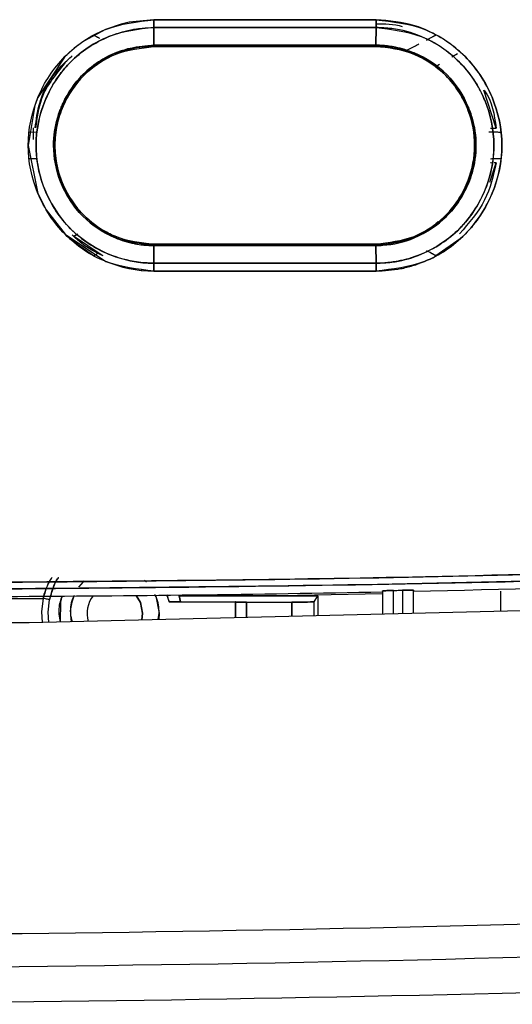
# Model space of a CAD drawing. Units: millimetres. Extents: x -4505 to -3971, y -5114 to -4704.
# Drawn here: x -4219 to -4217, y -4932 to -4929 of the extents above; entities that cross this region are included whole.
import ezdxf

# ---------------------------------------------------------------- set-up
doc = ezdxf.new("R2010")
doc.units = ezdxf.units.MM

msp = doc.modelspace()

# ---------------------------------------------------------------- linework, layer by layer
at = {"color": 7, "linetype": 'Continuous', "lineweight": 25}
for p, q in [((-4218.38928, -4929.43953), (-4218.38987, -4929.43953)), ((-4218.38934, -4929.45094), (-4218.38975, -4929.50393)), ((-4218.38975, -4929.50393), (-4218.38934, -4929.45094)), ((-4218.38926, -4929.42736), (-4217.72241, -4929.42736)), ((-4218.10872, -4929.45093), (-4218.10872, -4929.45094)), ((-4218.00435, -4929.45093), (-4218.00435, -4929.45094)), ((-4217.72304, -4929.50393), (-4217.72247, -4929.45094)), ((-4217.72247, -4929.45094), (-4217.72304, -4929.50393)), ((-4218.57032, -4929.47326), (-4218.55243, -4929.48266)), ((-4217.5715, -4929.48837), (-4217.54275, -4929.47327)), ((-4218.38987, -4929.50784), (-4218.10872, -4929.50784)), ((-4218.38985, -4929.50784), (-4217.72318, -4929.50784)), ((-4218.01274, -4929.50784), (-4218.00435, -4929.50784)), ((-4217.47836, -4929.52932), (-4217.49518, -4929.53929)), ((-4217.53232, -4929.56203), (-4217.5427, -4929.56911)), ((-4217.5427, -4929.5691), (-4217.53564, -4929.57467)), ((-4217.5323, -4929.56199), (-4217.54269, -4929.56909)), ((-4217.54269, -4929.56909), (-4217.54269, -4929.5691)), ((-4217.53564, -4929.57467), (-4217.53564, -4929.57467)), ((-4217.36183, -4929.75239), (-4217.39858, -4929.63853)), ((-4218.76489, -4929.76444), (-4218.74257, -4929.76379)), ((-4218.76489, -4929.76444), (-4218.74257, -4929.76379)), ((-4218.75105, -4929.78638), (-4218.75105, -4929.75222)), ((-4217.43137, -4929.7524), (-4217.42998, -4929.76067)), ((-4217.3793, -4929.75238), (-4217.36183, -4929.75239)), ((-4217.37659, -4929.76361), (-4217.34817, -4929.76444)), ((-4218.73903, -4929.8452), (-4218.7649, -4929.84444)), ((-4218.74261, -4929.84509), (-4218.76489, -4929.84444)), ((-4217.42998, -4929.84822), (-4217.43137, -4929.85648)), ((-4217.4312, -4929.85651), (-4217.4312, -4929.85651)), ((-4217.38056, -4929.91473), (-4217.36183, -4929.8565)), ((-4217.37633, -4929.8565), (-4217.37901, -4929.8565)), ((-4217.34817, -4929.84444), (-4217.3766, -4929.84528)), ((-4217.36183, -4929.8565), (-4217.36796, -4929.8565)), ((-4218.57029, -4930.03975), (-4218.57747, -4930.0341)), ((-4217.53568, -4930.03417), (-4217.54274, -4930.03973)), ((-4217.54269, -4930.03979), (-4217.54269, -4930.0398)), ((-4218.62997, -4930.07677), (-4218.61794, -4930.06964)), ((-4218.57031, -4930.1356), (-4218.64269, -4930.08431)), ((-4218.54425, -4930.13512), (-4218.6303, -4930.07654)), ((-4217.72318, -4930.10105), (-4218.38985, -4930.10105)), ((-4218.10872, -4930.10105), (-4218.10872, -4930.10496)), ((-4217.47037, -4930.08431), (-4217.54275, -4930.1356)), ((-4218.55601, -4930.1281), (-4218.57033, -4930.13563)), ((-4218.38975, -4930.10496), (-4217.72304, -4930.10496)), ((-4217.72304, -4930.10496), (-4218.38975, -4930.10496)), ((-4218.38975, -4930.10496), (-4218.38934, -4930.15795)), ((-4218.38934, -4930.15795), (-4218.38975, -4930.10496)), ((-4217.72243, -4930.15796), (-4217.72304, -4930.10496)), ((-4217.72304, -4930.10496), (-4217.72243, -4930.15796)), ((-4217.58204, -4930.12763), (-4217.58238, -4930.12744)), ((-4217.54274, -4930.13563), (-4217.55451, -4930.12944)), ((-4218.38934, -4930.15796), (-4217.72243, -4930.15796)), ((-4217.72243, -4930.15796), (-4218.38934, -4930.15796)), ((-4218.38987, -4930.16937), (-4218.38928, -4930.16937)), ((-4217.72236, -4930.18153), (-4218.38926, -4930.18153)), ((-4218.38926, -4930.18153), (-4217.72236, -4930.18153)), ((-4218.35109, -4931.15154), (-4218.34342, -4931.17357)), ((-4218.34342, -4931.17357), (-4218.3489, -4931.15367)), ((-4218.31343, -4931.15571), (-4218.30953, -4931.17328)), ((-4218.30953, -4931.17328), (-4218.31343, -4931.15571)), ((-4218.00956, -4931.15554), (-4218.29293, -4931.15554)), ((-4218.29293, -4931.15554), (-4218.00956, -4931.15554)), ((-4218.00956, -4931.15554), (-4217.89755, -4931.15554)), ((-4217.90863, -4931.17387), (-4217.89755, -4931.15554)), ((-4217.89755, -4931.15554), (-4217.89755, -4931.21571)), ((-4217.7032, -4931.14129), (-4217.7032, -4931.21105)), ((-4217.66987, -4931.21025), (-4217.66987, -4931.13945)), ((-4217.6432, -4931.1389), (-4217.6432, -4931.20961)), ((-4217.60987, -4931.20881), (-4217.60987, -4931.13936)), ((-4215.97509, -4931.16959), (-4218.7639, -4931.2365)), ((-4218.34342, -4931.17357), (-4218.14461, -4931.17357)), ((-4218.14461, -4931.17357), (-4218.14461, -4931.22164)), ((-4218.14426, -4931.17416), (-4218.14461, -4931.17357)), ((-4218.14426, -4931.22163), (-4218.14426, -4931.17416)), ((-4218.11093, -4931.22083), (-4218.11093, -4931.17445)), ((-4218.11093, -4931.17445), (-4217.97529, -4931.17445)), ((-4218.11093, -4931.17445), (-4218.11093, -4931.22083)), ((-4217.97529, -4931.17445), (-4217.97529, -4931.21758)), ((-4217.97529, -4931.21758), (-4217.97529, -4931.17445)), ((-4217.90863, -4931.21598), (-4217.90863, -4931.17387)), ((-4218.4232, -4931.20778), (-4218.42588, -4931.22876)), ((-4218.4258, -4931.22843), (-4218.4232, -4931.20778)), ((-4218.37691, -4931.22721), (-4218.3732, -4931.20778)), ((-4218.3732, -4931.20778), (-4218.37469, -4931.22767)), ((-4218.7639, -4931.2365), (-4221.21582, -4931.2365))]:
    msp.add_line(p, q, dxfattribs=at)
at = {"color": 8, "linetype": 'Continuous', "lineweight": 25}
msp.add_line((-4217.34883, -4931.1421), (-4217.34883, -4931.20254), dxfattribs=at)
at = {"color": 7, "linetype": 'Continuous', "lineweight": 25, "flags": 128}
for points in [[(-4218.38926, -4929.42736), (-4218.46323, -4929.43483), (-4218.48731, -4929.44053), (-4218.53404, -4929.45653), (-4218.59918, -4929.4913), (-4218.62884, -4929.51324), (-4218.64281, -4929.52529), (-4218.65285, -4929.53476), (-4218.65532, -4929.5372), (-4218.65593, -4929.53781), (-4218.65609, -4929.53797), (-4218.65613, -4929.53801), (-4218.65614, -4929.53803), (-4218.65615, -4929.53803), (-4218.65615, -4929.53803), (-4218.65615, -4929.53803), (-4218.65616, -4929.53804), (-4218.65628, -4929.53816), (-4218.6566, -4929.53848), (-4218.65783, -4929.53973), (-4218.73733, -4929.66067), (-4218.74631, -4929.68455), (-4218.76643, -4929.8048), (-4218.73719, -4929.94873), (-4218.71252, -4929.99795), (-4218.65596, -4930.07104), (-4218.53396, -4930.15241), (-4218.48221, -4930.16974), (-4218.46847, -4930.17299), (-4218.46477, -4930.17376), (-4218.46372, -4930.17398), (-4218.4634, -4930.17404), (-4218.46321, -4930.17408), (-4218.43311, -4930.17887), (-4218.42683, -4930.17958), (-4218.42619, -4930.17965), (-4218.42601, -4930.17968), (-4218.42595, -4930.17969), (-4218.42592, -4930.17969), (-4218.42591, -4930.17969), (-4218.42591, -4930.17969), (-4218.4259, -4930.17969), (-4218.42591, -4930.17969), (-4218.42591, -4930.17969), (-4218.42592, -4930.17969), (-4218.42601, -4930.17969), (-4218.42648, -4930.17965), (-4218.42741, -4930.17958), (-4218.4275, -4930.17957), (-4218.42752, -4930.17957), (-4218.42753, -4930.17957), (-4218.42753, -4930.17957), (-4218.42753, -4930.17957), (-4218.42753, -4930.17957), (-4218.42753, -4930.17958), (-4218.4275, -4930.17958), (-4218.42742, -4930.17959), (-4218.42707, -4930.17963), (-4218.42465, -4930.17987), (-4218.40791, -4930.18106), (-4218.38926, -4930.18153)], [(-4218.61486, -4931.13004), (-4218.60082, -4931.1135), (-4218.59839, -4931.11114)], [(-4218.72199, -4931.16329), (-4218.72647, -4931.2026), (-4218.72477, -4931.2356)], [(-4218.7024, -4931.16733), (-4218.70278, -4931.16726), (-4218.70389, -4931.16703), (-4218.7057, -4931.16665), (-4218.70814, -4931.16615), (-4218.71111, -4931.16554), (-4218.71449, -4931.16484), (-4218.71817, -4931.16408), (-4218.72199, -4931.16329)], [(-4218.7024, -4931.16733), (-4218.70278, -4931.16726), (-4218.70389, -4931.16703), (-4218.7057, -4931.16665), (-4218.70814, -4931.16615), (-4218.71111, -4931.16554), (-4218.71449, -4931.16484), (-4218.71817, -4931.16408), (-4218.72199, -4931.16329)], [(-4218.66511, -4931.15649), (-4218.66991, -4931.1748), (-4218.67105, -4931.23447)], [(-4218.4232, -4931.20778), (-4218.42954, -4931.17589), (-4218.44234, -4931.15464)], [(-4218.44234, -4931.15464), (-4218.42954, -4931.17589), (-4218.4232, -4931.20778)], [(-4218.38451, -4931.15405), (-4218.38335, -4931.15676), (-4218.3732, -4931.20778)], [(-4217.7032, -4931.15006), (-4217.75534, -4931.15108), (-4218.00956, -4931.15554)], [(-4217.66987, -4931.13945), (-4217.66653, -4931.13938), (-4217.6632, -4931.13931), (-4217.65987, -4931.13924), (-4217.65653, -4931.13917), (-4217.6532, -4931.13911), (-4217.64987, -4931.13904), (-4217.64653, -4931.13897), (-4217.6432, -4931.1389)], [(-4218.70463, -4931.23534), (-4218.70651, -4931.20483), (-4218.7024, -4931.16733)], [(-4218.70463, -4931.23534), (-4218.70651, -4931.20483), (-4218.7024, -4931.16733)]]:
    msp.add_lwpolyline(points, dxfattribs=at)
at = {"color": 7, "linetype": 'Continuous', "lineweight": 25}
for centre, radius, start, end in [((-4219.15635, -4858.51511), 72.64304, 271.2198534, 272.5087315), ((-4219.15635, -4858.51511), 72.64304, 270.254202, 271.1462228), ((-4219.15635, -4858.51511), 72.64948, 270.2542014, 270.3425688), ((-4218.50653, -4931.20778), 0.13333, 157.26038, 191.24472), ((-4218.50653, -4931.20778), 0.08333, 141.40728, 197.35061), ((-4218.50653, -4931.20778), 0.08333, 141.40728, 197.13125)]:
    msp.add_arc(centre, radius, start, end, dxfattribs=at)
for points, knots in [([(-4218.38926, -4930.18153), (-4218.43872, -4930.1757), (-4218.53733, -4930.16408), (-4218.66316, -4930.07738), (-4218.74584, -4929.95251), (-4218.77669, -4929.80475), (-4218.74597, -4929.65689), (-4218.66342, -4929.53167), (-4218.53743, -4929.44486), (-4218.43875, -4929.43321), (-4218.38926, -4929.42736)], [0, 0, 0, 0, 0.1254521, 0.2500931, 0.374886, 0.4997114, 0.6246845, 0.7496916, 0.8744734, 1, 1, 1, 1]), ([(-4218.38934, -4929.45094), (-4218.43569, -4929.45636), (-4218.52817, -4929.46719), (-4218.61457, -4929.52714), (-4218.67695, -4929.59465), (-4218.72566, -4929.67471), (-4218.74757, -4929.78091), (-4218.73823, -4929.87438), (-4218.71372, -4929.95361), (-4218.66472, -4930.03412), (-4218.59612, -4930.09515), (-4218.51991, -4930.13587), (-4218.45746, -4930.15308), (-4218.41114, -4930.15765), (-4218.39496, -4930.15787), (-4218.38934, -4930.15795)], [0, 0, 0, 0, 0.1251605, 0.2496967, 0.2731774, 0.3747873, 0.4994685, 0.5593047, 0.6282269, 0.722921, 0.811132, 0.8738746, 0.9561202, 0.9847308, 1, 1, 1, 1]), ([(-4218.38933, -4930.15793), (-4218.38955, -4930.15793), (-4218.39149, -4930.15792), (-4218.39817, -4930.15777), (-4218.42193, -4930.15689), (-4218.47251, -4930.15033), (-4218.55426, -4930.12233), (-4218.64968, -4930.05574), (-4218.711, -4929.96244), (-4218.73576, -4929.88186), (-4218.74212, -4929.83599), (-4218.74468, -4929.76701), (-4218.72853, -4929.68891), (-4218.68908, -4929.61458), (-4218.66117, -4929.57755), (-4218.61434, -4929.52688), (-4218.54764, -4929.48284), (-4218.47753, -4929.46134), (-4218.44335, -4929.45504), (-4218.42029, -4929.45191), (-4218.40097, -4929.45132), (-4218.38934, -4929.45096)], [0, 0, 0, 0, 0.000584, 0.0052722, 0.0181041, 0.0650559, 0.1430356, 0.2502002, 0.3746473, 0.437248, 0.4776968, 0.499797, 0.624415, 0.6871286, 0.7270474, 0.7497411, 0.8742135, 0.9369745, 0.9476256, 0.9684588, 1, 1, 1, 1]), ([(-4218.38934, -4929.45096), (-4218.38932, -4929.44934), (-4218.3893, -4929.44608), (-4218.38928, -4929.4402), (-4218.38926, -4929.43389), (-4218.38926, -4929.42953), (-4218.38926, -4929.42736)], [0, 0, 0, 0, 0.2475705, 0.5001047, 0.7524226, 1, 1, 1, 1]), ([(-4218.38926, -4929.42736), (-4218.38926, -4929.42953), (-4218.38926, -4929.43389), (-4218.38928, -4929.44019), (-4218.3893, -4929.44606), (-4218.38932, -4929.44932), (-4218.38934, -4929.45094)], [0, 0, 0, 0, 0.2475808, 0.4999102, 0.752361, 1, 1, 1, 1]), ([(-4218.38934, -4929.45094), (-4218.26485, -4929.45093), (-4218.04256, -4929.45093), (-4217.82027, -4929.45093), (-4217.72247, -4929.45094)], [0, 0, 0, 0, 0.5600148, 1, 1, 1, 1]), ([(-4217.72247, -4929.45094), (-4217.84695, -4929.45094), (-4218.06924, -4929.45094), (-4218.29153, -4929.45094), (-4218.38934, -4929.45094)], [0, 0, 0, 0, 0.56, 1, 1, 1, 1]), ([(-4217.72241, -4929.42736), (-4217.84688, -4929.42736), (-4218.06917, -4929.42736), (-4218.29145, -4929.42736), (-4218.38926, -4929.42736)], [0, 0, 0, 0, 0.5599999, 1, 1, 1, 1]), ([(-4217.7232, -4929.43942), (-4217.69615, -4929.43944), (-4217.66905, -4929.43945), (-4217.64389, -4929.44814), (-4217.64384, -4929.44815)], [0, 0, 0, 0, 0.9980153, 1, 1, 1, 1]), ([(-4217.72247, -4929.45094), (-4217.72246, -4929.44932), (-4217.72243, -4929.44606), (-4217.72241, -4929.44019), (-4217.7224, -4929.43389), (-4217.7224, -4929.42953), (-4217.72241, -4929.42736)], [0, 0, 0, 0, 0.2476393, 0.50009, 0.7524191, 1, 1, 1, 1]), ([(-4217.72241, -4929.42736), (-4217.7224, -4929.42953), (-4217.7224, -4929.43389), (-4217.72241, -4929.44019), (-4217.72243, -4929.44606), (-4217.72245, -4929.44932), (-4217.72247, -4929.45094)], [0, 0, 0, 0, 0.2475808, 0.4999096, 0.7523602, 1, 1, 1, 1]), ([(-4217.72243, -4930.15796), (-4217.70664, -4930.15736), (-4217.66356, -4930.15572), (-4217.59577, -4930.13745), (-4217.52716, -4930.1022), (-4217.46896, -4930.0546), (-4217.42444, -4929.99859), (-4217.38231, -4929.91608), (-4217.35954, -4929.80258), (-4217.38201, -4929.69496), (-4217.4231, -4929.61248), (-4217.47964, -4929.53859), (-4217.57052, -4929.47887), (-4217.66035, -4929.45333), (-4217.70669, -4929.45154), (-4217.72247, -4929.45094)], [0, 0, 0, 0, 0.0427721, 0.1167316, 0.1880413, 0.250541, 0.3192007, 0.3803816, 0.5006414, 0.6250827, 0.6699671, 0.7501083, 0.8744639, 0.957245, 1, 1, 1, 1]), ([(-4217.72247, -4929.45094), (-4217.67612, -4929.45635), (-4217.58365, -4929.46716), (-4217.4657, -4929.54852), (-4217.38814, -4929.66559), (-4217.36203, -4929.79094), (-4217.37498, -4929.87901), (-4217.38901, -4929.92139), (-4217.39385, -4929.93389), (-4217.40417, -4929.95927), (-4217.42345, -4929.99562), (-4217.4502, -4930.03062), (-4217.46523, -4930.04702), (-4217.47004, -4930.05199), (-4217.50387, -4930.0863), (-4217.55773, -4930.12197), (-4217.62055, -4930.14341), (-4217.64304, -4930.14899), (-4217.65446, -4930.15142), (-4217.66858, -4930.154), (-4217.69167, -4930.15707), (-4217.71078, -4930.15761), (-4217.72243, -4930.15793)], [0, 0, 0, 0, 0.1251048, 0.2495928, 0.374182, 0.4987333, 0.587578, 0.6123814, 0.6198244, 0.6239618, 0.686749, 0.7306554, 0.743187, 0.7470943, 0.7494323, 0.8739906, 0.9164789, 0.9294169, 0.936861, 0.948153, 0.9683883, 1, 1, 1, 1]), ([(-4217.72241, -4929.42736), (-4217.67292, -4929.43311), (-4217.57424, -4929.44456), (-4217.44839, -4929.5314), (-4217.36563, -4929.65629), (-4217.33472, -4929.80412), (-4217.3655, -4929.95204), (-4217.44811, -4930.07727), (-4217.57408, -4930.16427), (-4217.67284, -4930.17577), (-4217.72236, -4930.18153)], [0, 0, 0, 0, 0.1254177, 0.2500829, 0.3749071, 0.4997176, 0.6246677, 0.7497002, 0.8744997, 1, 1, 1, 1]), ([(-4217.72236, -4930.18153), (-4217.69752, -4930.18019), (-4217.66028, -4930.17819), (-4217.61821, -4930.16715), (-4217.59955, -4930.16098), (-4217.59084, -4930.1578), (-4217.58586, -4930.15592), (-4217.58138, -4930.15413), (-4217.5786, -4930.15299), (-4217.57784, -4930.15268), (-4217.57762, -4930.15258), (-4217.53194, -4930.13471), (-4217.46174, -4930.08664), (-4217.40554, -4930.01233), (-4217.38291, -4929.96851), (-4217.3743, -4929.94895), (-4217.35421, -4929.8977), (-4217.33579, -4929.79887), (-4217.36557, -4929.65655), (-4217.42665, -4929.56387), (-4217.48452, -4929.51043), (-4217.53276, -4929.47589), (-4217.61385, -4929.43713), (-4217.68293, -4929.43092), (-4217.72241, -4929.42736)], [0, 0, 0, 0, 0.0630351, 0.094483, 0.1101941, 0.1130192, 0.118046, 0.1237496, 0.1252674, 0.1256935, 0.1258231, 0.1258962, 0.2503918, 0.3345845, 0.3605451, 0.3756579, 0.3889088, 0.5005268, 0.6250333, 0.7495534, 0.7750113, 0.8251426, 0.9000585, 1, 1, 1, 1]), ([(-4218.5703, -4929.47329), (-4218.56867, -4929.47415), (-4218.5617, -4929.47783), (-4218.55645, -4929.48057), (-4218.55243, -4929.48266)], [0, 0, 0, 0, 0.2345356, 1, 1, 1, 1]), ([(-4217.5714, -4929.48843), (-4217.56618, -4929.48566), (-4217.55859, -4929.48164), (-4217.54858, -4929.47637), (-4217.54433, -4929.47412), (-4217.54276, -4929.47329)], [0, 0, 0, 0, 0.5834374, 0.8466351, 1, 1, 1, 1]), ([(-4218.38975, -4930.10496), (-4218.42911, -4930.10027), (-4218.50758, -4930.09091), (-4218.5928, -4930.03241), (-4218.64316, -4929.96951), (-4218.67883, -4929.89922), (-4218.6959, -4929.81382), (-4218.68508, -4929.74107), (-4218.67322, -4929.70515), (-4218.66909, -4929.69442), (-4218.66607, -4929.687), (-4218.64983, -4929.65001), (-4218.6075, -4929.58797), (-4218.53207, -4929.53608), (-4218.45763, -4929.50881), (-4218.41321, -4929.50562), (-4218.38975, -4929.50393)], [0, 0, 0, 0, 0.1250932, 0.2494054, 0.3168875, 0.3812675, 0.4996224, 0.5878987, 0.6127638, 0.6203178, 0.6246127, 0.6383428, 0.7493307, 0.8584867, 0.9252739, 1, 1, 1, 1]), ([(-4218.38975, -4929.50395), (-4218.4279, -4929.50821), (-4218.48642, -4929.51474), (-4218.55918, -4929.55378), (-4218.62019, -4929.60436), (-4218.66723, -4929.67786), (-4218.68639, -4929.74672), (-4218.69006, -4929.78667), (-4218.69046, -4929.8045), (-4218.68938, -4929.84809), (-4218.67141, -4929.92596), (-4218.60818, -4930.02265), (-4218.52416, -4930.07772), (-4218.46454, -4930.09606), (-4218.43553, -4930.10144), (-4218.41593, -4930.10412), (-4218.39965, -4930.10463), (-4218.38975, -4930.10494)], [0, 0, 0, 0, 0.1210174, 0.1856472, 0.2604245, 0.3722755, 0.4577791, 0.4860395, 0.5001947, 0.5146595, 0.6252091, 0.7499441, 0.8742392, 0.9369316, 0.9480362, 0.9684204, 1, 1, 1, 1]), ([(-4218.38985, -4929.50784), (-4218.40368, -4929.50845), (-4218.44256, -4929.51017), (-4218.51778, -4929.53177), (-4218.604, -4929.58812), (-4218.65811, -4929.66946), (-4218.68194, -4929.74328), (-4218.68877, -4929.8043), (-4218.68203, -4929.86541), (-4218.65815, -4929.93952), (-4218.60393, -4930.02012), (-4218.50628, -4930.0872), (-4218.42874, -4930.09642), (-4218.38985, -4930.10105)], [0, 0, 0, 0, 0.0447111, 0.1257461, 0.2500956, 0.3697068, 0.4336384, 0.4999176, 0.5668008, 0.6310212, 0.7503579, 0.8747935, 1, 1, 1, 1]), ([(-4218.38985, -4930.10101), (-4218.42888, -4930.09698), (-4218.468, -4930.09294), (-4218.50442, -4930.07775), (-4218.50692, -4930.0767), (-4218.51609, -4930.07271), (-4218.55007, -4930.05607), (-4218.58606, -4930.02951), (-4218.62119, -4929.991), (-4218.64844, -4929.9527), (-4218.6775, -4929.889), (-4218.68881, -4929.82076), (-4218.68354, -4929.75138), (-4218.66259, -4929.67643), (-4218.62677, -4929.62169), (-4218.59836, -4929.59349), (-4218.59461, -4929.58978), (-4218.56655, -4929.56371), (-4218.50106, -4929.52081), (-4218.42874, -4929.5124), (-4218.38985, -4929.50788)], [0, 0, 0, 0, 0.1251568, 0.125424, 0.1276464, 0.1339203, 0.1577719, 0.2500211, 0.2758762, 0.3263195, 0.4013944, 0.5006058, 0.5458972, 0.6257628, 0.7502687, 0.7508463, 0.7552439, 0.7673075, 0.8748634, 1, 1, 1, 1]), ([(-4218.38975, -4929.50393), (-4218.38976, -4929.50451), (-4218.38977, -4929.50567), (-4218.3898, -4929.5069), (-4218.38982, -4929.50769), (-4218.38984, -4929.50779), (-4218.38985, -4929.50784)], [0, 0, 0, 0, 0.2476262, 0.4999978, 0.752525, 1, 1, 1, 1]), ([(-4218.38985, -4929.50788), (-4218.38984, -4929.50783), (-4218.38982, -4929.50773), (-4218.3898, -4929.50693), (-4218.38977, -4929.5057), (-4218.38976, -4929.50453), (-4218.38975, -4929.50395)], [0, 0, 0, 0, 0.2475539, 0.4998253, 0.7523151, 1, 1, 1, 1]), ([(-4218.38985, -4929.50784), (-4218.2654, -4929.50784), (-4218.04318, -4929.50784), (-4217.82096, -4929.50784), (-4217.72318, -4929.50784)], [0, 0, 0, 0, 0.56, 1, 1, 1, 1]), ([(-4218.38975, -4929.50393), (-4218.2653, -4929.50393), (-4218.04306, -4929.50393), (-4217.82082, -4929.50393), (-4217.72304, -4929.50393)], [0, 0, 0, 0, 0.5599999, 1, 1, 1, 1]), ([(-4217.72304, -4929.50393), (-4217.84749, -4929.50393), (-4218.06973, -4929.50393), (-4218.29197, -4929.50393), (-4218.38975, -4929.50393)], [0, 0, 0, 0, 0.5600014, 1, 1, 1, 1]), ([(-4217.72304, -4929.50393), (-4217.72305, -4929.50451), (-4217.72307, -4929.50567), (-4217.7231, -4929.5069), (-4217.72314, -4929.50769), (-4217.72317, -4929.50779), (-4217.72318, -4929.50784)], [0, 0, 0, 0, 0.2478423, 0.5001388, 0.7525942, 1, 1, 1, 1]), ([(-4217.72318, -4929.50784), (-4217.72317, -4929.50779), (-4217.72314, -4929.50769), (-4217.7231, -4929.5069), (-4217.72307, -4929.50567), (-4217.72305, -4929.50451), (-4217.72304, -4929.50393)], [0, 0, 0, 0, 0.2474041, 0.4998583, 0.7521553, 1, 1, 1, 1]), ([(-4217.72318, -4929.50784), (-4217.70479, -4929.50886), (-4217.66509, -4929.51105), (-4217.59038, -4929.53439), (-4217.5069, -4929.59031), (-4217.44181, -4929.68878), (-4217.41876, -4929.80508), (-4217.43887, -4929.90176), (-4217.47078, -4929.96171), (-4217.49087, -4929.98906), (-4217.50188, -4930.00192), (-4217.50762, -4930.00813), (-4217.51073, -4930.01138), (-4217.51235, -4930.01303), (-4217.51317, -4930.01387), (-4217.51341, -4930.0141), (-4217.5135, -4930.01419), (-4217.51367, -4930.01435), (-4217.51413, -4930.01484), (-4217.51592, -4930.01658), (-4217.54329, -4930.04334), (-4217.6092, -4930.08808), (-4217.68427, -4930.09663), (-4217.72318, -4930.10105)], [0, 0, 0, 0, 0.0594521, 0.1283034, 0.2508014, 0.3767918, 0.5002725, 0.6249504, 0.6876289, 0.7189448, 0.7345864, 0.7424038, 0.7463113, 0.7491317, 0.7498921, 0.7501098, 0.7502189, 0.750288, 0.7508549, 0.7524236, 0.7583633, 0.8747666, 1, 1, 1, 1]), ([(-4217.72318, -4930.10105), (-4217.68547, -4930.09685), (-4217.62798, -4930.09043), (-4217.55903, -4930.05347), (-4217.51075, -4930.01482), (-4217.47192, -4929.96563), (-4217.43738, -4929.89611), (-4217.41982, -4929.80491), (-4217.43713, -4929.71365), (-4217.47154, -4929.64377), (-4217.52219, -4929.57983), (-4217.60718, -4929.52101), (-4217.68478, -4929.5122), (-4217.72318, -4929.50784)], [0, 0, 0, 0, 0.1212502, 0.1848205, 0.250066, 0.3203193, 0.3855866, 0.4999706, 0.6137115, 0.6792943, 0.7503587, 0.8764443, 1, 1, 1, 1]), ([(-4217.72304, -4929.50393), (-4217.6838, -4929.50863), (-4217.60529, -4929.51803), (-4217.50487, -4929.58681), (-4217.46046, -4929.65393), (-4217.44437, -4929.69294), (-4217.44045, -4929.70287), (-4217.42802, -4929.73973), (-4217.41847, -4929.8038), (-4217.42995, -4929.88251), (-4217.45988, -4929.95542), (-4217.495, -4930.00286), (-4217.5446, -4930.04865), (-4217.61252, -4930.09206), (-4217.68379, -4930.10038), (-4217.72304, -4930.10496)], [0, 0, 0, 0, 0.12475476, 0.24963029, 0.37455764, 0.37567453, 0.38442234, 0.40866548, 0.49991637, 0.58812127, 0.65939398, 0.75010968, 0.77351883, 0.87527125, 1, 1, 1, 1]), ([(-4217.72304, -4930.10496), (-4217.71606, -4930.1048), (-4217.67692, -4930.10388), (-4217.59948, -4930.08476), (-4217.50446, -4930.02232), (-4217.4385, -4929.9218), (-4217.42129, -4929.83646), (-4217.42398, -4929.75892), (-4217.44234, -4929.68128), (-4217.50478, -4929.58633), (-4217.58887, -4929.53107), (-4217.65146, -4929.51188), (-4217.68052, -4929.50695), (-4217.69514, -4929.5052), (-4217.70589, -4929.50438), (-4217.71504, -4929.50402), (-4217.71976, -4929.50395), (-4217.72216, -4929.50393), (-4217.72279, -4929.50393), (-4217.72296, -4929.50393), (-4217.72301, -4929.50393), (-4217.72303, -4929.50393), (-4217.72304, -4929.50393)], [0, 0, 0, 0, 0.0223046, 0.1251241, 0.2499555, 0.3766813, 0.4993699, 0.520585, 0.6246269, 0.7495911, 0.8745069, 0.9372988, 0.9577158, 0.9686733, 0.9843409, 0.9921714, 0.9979325, 0.9994283, 0.9998296, 0.9999437, 0.9999791, 1, 1, 1, 1]), ([(-4217.63562, -4929.52062), (-4217.63378, -4929.52), (-4217.62997, -4929.51872), (-4217.61364, -4929.51053), (-4217.59866, -4929.5027), (-4217.59374, -4929.50013)], [0, 0, 0, 0, 0.3835877, 0.7976264, 1, 1, 1, 1]), ([(-4218.74537, -4929.75222), (-4218.74223, -4929.72713), (-4218.73337, -4929.65626), (-4218.68688, -4929.58166), (-4218.64336, -4929.54385), (-4218.6345, -4929.53615)], [0, 0, 0, 0, 0.3038676, 0.8582992, 1, 1, 1, 1]), ([(-4218.65052, -4929.55033), (-4218.68083, -4929.58658), (-4218.73065, -4929.64619), (-4218.74035, -4929.72238), (-4218.74415, -4929.75222)], [0, 0, 0, 0, 0.60829171, 1, 1, 1, 1]), ([(-4217.39858, -4929.63853), (-4217.39795, -4929.63937), (-4217.37402, -4929.67137), (-4217.36784, -4929.71242), (-4217.36183, -4929.75239)], [0, 0, 0, 0, 0.0261351, 1, 1, 1, 1]), ([(-4217.38411, -4929.76356), (-4217.38374, -4929.76357), (-4217.37791, -4929.76378), (-4217.36524, -4929.76407), (-4217.35269, -4929.76434), (-4217.34818, -4929.76444)], [0, 0, 0, 0, 0.0426401, 0.655763, 1, 1, 1, 1]), ([(-4217.36183, -4929.8565), (-4217.37069, -4929.89502), (-4217.38916, -4929.97535), (-4217.44375, -4930.03728), (-4217.47215, -4930.0695)], [0, 0, 0, 0, 0.4796047, 1, 1, 1, 1]), ([(-4217.34818, -4929.84444), (-4217.35288, -4929.84454), (-4217.3653, -4929.8448), (-4217.37357, -4929.84509), (-4217.37871, -4929.84528)], [0, 0, 0, 0, 0.378599, 1, 1, 1, 1]), ([(-4218.6299, -4930.07682), (-4218.62714, -4930.07521), (-4218.62237, -4930.07243), (-4218.6192, -4930.07052), (-4218.61786, -4930.06971)], [0, 0, 0, 0, 0.57925465, 1, 1, 1, 1]), ([(-4218.54203, -4930.13611), (-4218.56453, -4930.12477), (-4218.59836, -4930.10772), (-4218.62544, -4930.08151), (-4218.63451, -4930.07273)], [0, 0, 0, 0, 0.6652039, 1, 1, 1, 1]), ([(-4218.38975, -4930.10494), (-4218.38976, -4930.10436), (-4218.38977, -4930.10318), (-4218.3898, -4930.10196), (-4218.38982, -4930.10116), (-4218.38984, -4930.10106), (-4218.38985, -4930.10101)], [0, 0, 0, 0, 0.2476851, 0.500175, 0.7524464, 1, 1, 1, 1]), ([(-4217.72318, -4930.10105), (-4217.84763, -4930.10105), (-4218.06985, -4930.10105), (-4218.29207, -4930.10105), (-4218.38985, -4930.10105)], [0, 0, 0, 0, 0.5599999, 1, 1, 1, 1]), ([(-4218.38985, -4930.10105), (-4218.38984, -4930.1011), (-4218.38983, -4930.10121), (-4218.3898, -4930.102), (-4218.38978, -4930.10322), (-4218.38976, -4930.10438), (-4218.38975, -4930.10496)], [0, 0, 0, 0, 0.2475472, 0.5001104, 0.7523385, 1, 1, 1, 1]), ([(-4217.72304, -4930.10496), (-4217.72305, -4930.10438), (-4217.72307, -4930.10322), (-4217.7231, -4930.102), (-4217.72314, -4930.10121), (-4217.72317, -4930.1011), (-4217.72318, -4930.10105)], [0, 0, 0, 0, 0.2478802, 0.5000336, 0.7525236, 1, 1, 1, 1]), ([(-4217.72318, -4930.10105), (-4217.72317, -4930.1011), (-4217.72314, -4930.10121), (-4217.7231, -4930.102), (-4217.72307, -4930.10322), (-4217.72305, -4930.10438), (-4217.72304, -4930.10496)], [0, 0, 0, 0, 0.247478, 0.4999689, 0.7521222, 1, 1, 1, 1]), ([(-4217.54275, -4930.1356), (-4217.54749, -4930.13309), (-4217.55851, -4930.12725), (-4217.56674, -4930.12298), (-4217.57143, -4930.12054)], [0, 0, 0, 0, 0.4306423, 1, 1, 1, 1]), ([(-4218.38934, -4930.15796), (-4218.38931, -4930.16187), (-4218.38927, -4930.16884), (-4218.38926, -4930.17765), (-4218.38926, -4930.18153)], [0, 0, 0, 0, 0.5600838, 1, 1, 1, 1]), ([(-4218.38926, -4930.18153), (-4218.38926, -4930.17936), (-4218.38926, -4930.175), (-4218.38928, -4930.16869), (-4218.3893, -4930.16281), (-4218.38932, -4930.15955), (-4218.38933, -4930.15793)], [0, 0, 0, 0, 0.24742154, 0.4998802, 0.752338, 1, 1, 1, 1]), ([(-4217.72243, -4930.15793), (-4217.72242, -4930.15955), (-4217.72239, -4930.16282), (-4217.72237, -4930.16869), (-4217.72235, -4930.175), (-4217.72236, -4930.17937), (-4217.72236, -4930.18153)], [0, 0, 0, 0, 0.247652, 0.5001706, 0.7525745, 1, 1, 1, 1]), ([(-4217.72236, -4930.18153), (-4217.72236, -4930.17937), (-4217.72236, -4930.175), (-4217.72237, -4930.1687), (-4217.72239, -4930.16283), (-4217.72242, -4930.15957), (-4217.72243, -4930.15796)], [0, 0, 0, 0, 0.2476228, 0.5000387, 0.7525324, 1, 1, 1, 1]), ([(-4215.97754, -4931.06726), (-4216.45362, -4931.08549), (-4217.40547, -4931.12192), (-4218.35808, -4931.13059), (-4218.83423, -4931.13493)], [0, 0, 0, 0, 0.5001676, 1, 1, 1, 1]), ([(-4218.83423, -4931.13493), (-4218.30105, -4931.12976), (-4217.34843, -4931.12054), (-4216.39662, -4931.08355), (-4215.97754, -4931.06726)], [0, 0, 0, 0, 0.55970465, 1, 1, 1, 1]), ([(-4218.82776, -4931.11491), (-4218.35263, -4931.11055), (-4217.40232, -4931.10183), (-4216.45279, -4931.06547), (-4215.978, -4931.04729)], [0, 0, 0, 0, 0.4999766, 1, 1, 1, 1]), ([(-4215.978, -4931.04729), (-4216.51003, -4931.06735), (-4217.45959, -4931.10315), (-4218.4099, -4931.11132), (-4218.82776, -4931.11491)], [0, 0, 0, 0, 0.5602841, 1, 1, 1, 1]), ([(-4218.69428, -4931.10045), (-4218.69435, -4931.10051), (-4218.70219, -4931.10841), (-4218.7118, -4931.13057), (-4218.71866, -4931.1526), (-4218.72199, -4931.16329)], [0, 0, 0, 0, 0.0044983, 0.5165212, 1, 1, 1, 1]), ([(-4218.7024, -4931.16733), (-4218.69932, -4931.15625), (-4218.69287, -4931.13307), (-4218.6834, -4931.10987), (-4218.6758, -4931.10132), (-4218.67572, -4931.10123)], [0, 0, 0, 0, 0.4755443, 0.9948097, 1, 1, 1, 1]), ([(-4218.67569, -4931.10135), (-4218.67589, -4931.10157), (-4218.68324, -4931.10989), (-4218.69271, -4931.13289), (-4218.69917, -4931.15586), (-4218.7024, -4931.16733)], [0, 0, 0, 0, 0.0135164, 0.5071432, 1, 1, 1, 1]), ([(-4218.72199, -4931.16329), (-4218.71689, -4931.1462), (-4218.71164, -4931.12857), (-4218.70253, -4931.11374), (-4218.70225, -4931.1133)], [0, 0, 0, 0, 0.9700378, 1, 1, 1, 1]), ([(-4218.41173, -4931.11414), (-4218.4119, -4931.11392), (-4218.41335, -4931.11211), (-4218.41529, -4931.11079), (-4218.41699, -4931.10963)], [0, 0, 0, 0, 0.1183555, 1, 1, 1, 1]), ([(-4218.66965, -4931.23423), (-4218.6711, -4931.22627), (-4218.67506, -4931.20454), (-4218.67245, -4931.17693), (-4218.6652, -4931.15969), (-4218.66337, -4931.15535)], [0, 0, 0, 0, 0.3024326, 0.8243221, 1, 1, 1, 1]), ([(-4218.62855, -4931.15492), (-4218.62921, -4931.15618), (-4218.63765, -4931.17214), (-4218.64307, -4931.20026), (-4218.63705, -4931.22494), (-4218.63498, -4931.2334)], [0, 0, 0, 0, 0.0529476, 0.6751804, 1, 1, 1, 1]), ([(-4218.3732, -4931.20778), (-4218.37435, -4931.19074), (-4218.37568, -4931.17111), (-4218.38484, -4931.15419), (-4218.38605, -4931.15196)], [0, 0, 0, 0, 0.8681344, 1, 1, 1, 1]), ([(-4218.29293, -4931.15554), (-4218.29558, -4931.15554), (-4218.30088, -4931.15556), (-4218.30666, -4931.15564), (-4218.31014, -4931.15568), (-4218.31273, -4931.15571), (-4218.31316, -4931.15571), (-4218.31344, -4931.15571)], [0, 0, 0, 0, 0.2502032, 0.5015167, 0.6332363, 0.7616436, 1, 1, 1, 1]), ([(-4218.31343, -4931.15571), (-4218.31335, -4931.1557), (-4218.31318, -4931.15568), (-4218.31143, -4931.15563), (-4218.30751, -4931.15558), (-4218.30192, -4931.15556), (-4218.29689, -4931.15554), (-4218.29425, -4931.15554), (-4218.29293, -4931.15554)], [0, 0, 0, 0, 0.12282128, 0.24958013, 0.49785158, 0.74799261, 0.87474395, 1, 1, 1, 1]), ([(-4217.7032, -4931.14129), (-4217.70307, -4931.14121), (-4217.70279, -4931.14105), (-4217.69996, -4931.14071), (-4217.69371, -4931.14027), (-4217.68461, -4931.13986), (-4217.67636, -4931.13959), (-4217.67202, -4931.1395), (-4217.66987, -4931.13945)], [0, 0, 0, 0, 0.1238261, 0.2508129, 0.5000128, 0.7491809, 0.8758033, 1, 1, 1, 1]), ([(-4217.66987, -4931.13945), (-4217.67375, -4931.13954), (-4217.67994, -4931.13969), (-4217.68782, -4931.14), (-4217.69503, -4931.14034), (-4217.70171, -4931.14078), (-4217.7027, -4931.14112), (-4217.7032, -4931.14129)], [0, 0, 0, 0, 0.221978, 0.3543761, 0.5007552, 0.7503623, 1, 1, 1, 1]), ([(-4217.6432, -4931.1389), (-4217.64106, -4931.13886), (-4217.63671, -4931.13878), (-4217.62846, -4931.1387), (-4217.61937, -4931.13873), (-4217.61311, -4931.13892), (-4217.61027, -4931.13914), (-4217.61, -4931.13929), (-4217.60987, -4931.13936)], [0, 0, 0, 0, 0.12385528, 0.25080222, 0.49998912, 0.74918073, 0.87582106, 1, 1, 1, 1]), ([(-4217.60987, -4931.13936), (-4217.61001, -4931.13928), (-4217.61028, -4931.13913), (-4217.61312, -4931.1389), (-4217.61952, -4931.13873), (-4217.63061, -4931.1387), (-4217.63905, -4931.13883), (-4217.6432, -4931.1389)], [0, 0, 0, 0, 0.1324856, 0.2628816, 0.5164526, 0.7621554, 1, 1, 1, 1]), ([(-4218.34342, -4931.17357), (-4218.34125, -4931.17357), (-4218.33686, -4931.17357), (-4218.32851, -4931.17354), (-4218.31925, -4931.17349), (-4218.31284, -4931.17341), (-4218.30993, -4931.17334), (-4218.30967, -4931.1733), (-4218.30953, -4931.17328)], [0, 0, 0, 0, 0.1241579, 0.25143394, 0.50104148, 0.74968236, 0.87599921, 1, 1, 1, 1]), ([(-4218.30953, -4931.17328), (-4218.31, -4931.17331), (-4218.31096, -4931.17337), (-4218.31852, -4931.17343), (-4218.32783, -4931.1735), (-4218.3365, -4931.17356), (-4218.3411, -4931.17357), (-4218.34342, -4931.17357)], [0, 0, 0, 0, 0.2391678, 0.4849261, 0.7379852, 0.8680403, 1, 1, 1, 1]), ([(-4218.14426, -4931.17416), (-4218.14406, -4931.17418), (-4218.14367, -4931.17422), (-4218.14085, -4931.17429), (-4218.13689, -4931.17433), (-4218.13067, -4931.17439), (-4218.1219, -4931.17443), (-4218.1144, -4931.17444), (-4218.11093, -4931.17445)], [0, 0, 0, 0, 0.1547872, 0.301081, 0.4389728, 0.5684028, 0.8009356, 1, 1, 1, 1]), ([(-4218.11093, -4931.17445), (-4218.11511, -4931.17444), (-4218.12154, -4931.17444), (-4218.12929, -4931.1744), (-4218.13457, -4931.17437), (-4218.1389, -4931.17432), (-4218.14307, -4931.17425), (-4218.1438, -4931.17419), (-4218.14426, -4931.17416)], [0, 0, 0, 0, 0.2395177, 0.3682576, 0.4999981, 0.628695, 0.7604594, 1, 1, 1, 1]), ([(-4217.97529, -4931.17445), (-4217.96837, -4931.17444), (-4217.95335, -4931.17442), (-4217.93581, -4931.17433), (-4217.92338, -4931.17422), (-4217.91546, -4931.17412), (-4217.90982, -4931.174), (-4217.90903, -4931.17391), (-4217.90863, -4931.17387)], [0, 0, 0, 0, 0.1990696, 0.4316083, 0.5610422, 0.6989083, 0.8452443, 1, 1, 1, 1]), ([(-4217.90863, -4931.17387), (-4217.90956, -4931.17394), (-4217.911, -4931.17405), (-4217.91933, -4931.17419), (-4217.92794, -4931.17428), (-4217.93853, -4931.17435), (-4217.95403, -4931.17443), (-4217.96694, -4931.17444), (-4217.97529, -4931.17445)], [0, 0, 0, 0, 0.2395088, 0.3695933, 0.5000039, 0.6300693, 0.7604874, 1, 1, 1, 1]), ([(-4225.12938, -4932.05126), (-4224.27316, -4932.08646), (-4222.56073, -4932.15686), (-4219.98987, -4932.18326), (-4217.41901, -4932.15686), (-4215.70658, -4932.08646), (-4214.85036, -4932.05126)], [0, 0, 0, 0, 0.2499991, 0.5, 0.7499991, 1, 1, 1, 1]), ([(-4212.05948, -4932.08845), (-4212.93954, -4932.14723), (-4214.6991, -4932.26474), (-4217.34391, -4932.3586), (-4219.9898, -4932.39236), (-4222.63571, -4932.35861), (-4225.28056, -4932.26475), (-4227.04017, -4932.14723), (-4227.92026, -4932.08845)], [0, 0, 0, 0, 0.1667361, 0.3333679, 0.499996, 0.6666236, 0.8332581, 1, 1, 1, 1]), ([(-4214.5227, -4932.13517), (-4215.43379, -4932.17498), (-4217.2551, -4932.25456), (-4219.99002, -4932.28441), (-4222.72494, -4932.25455), (-4224.54623, -4932.17497), (-4225.45733, -4932.13516)], [0, 0, 0, 0, 0.2501233, 0.500002, 0.7498765, 1, 1, 1, 1])]:
    msp.add_open_spline(points, degree=3, knots=knots, dxfattribs=at)

doc.saveas('drawing.dxf')
